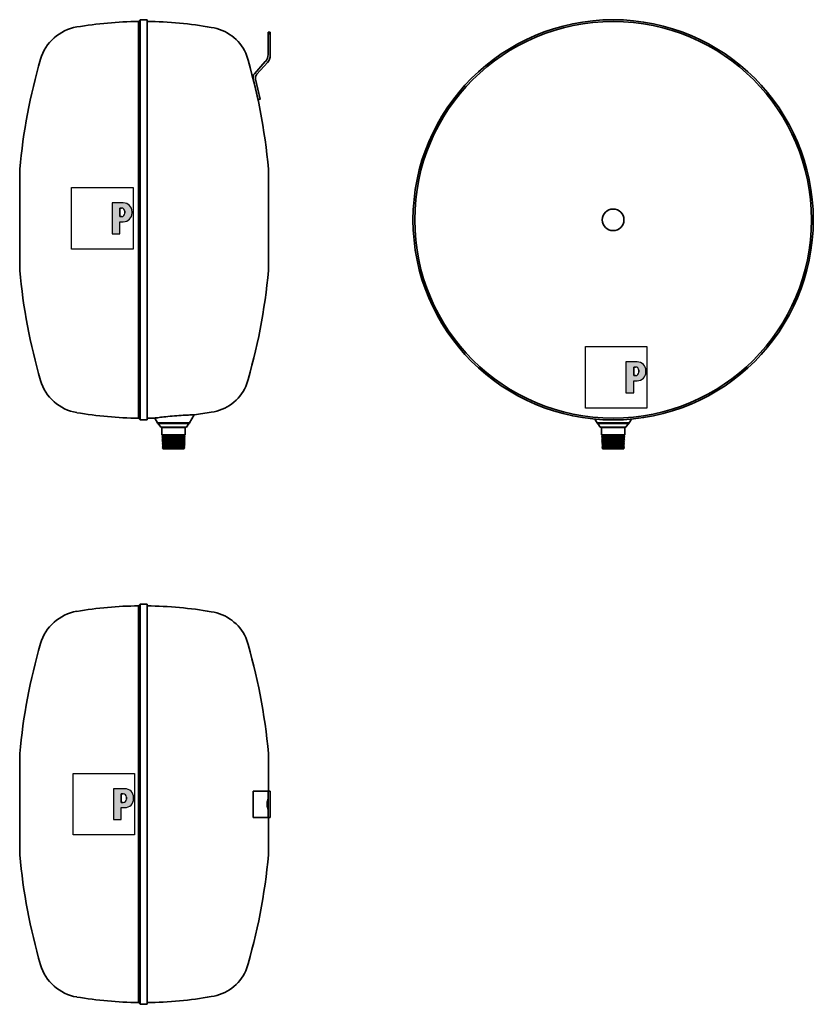
# Model space of a CAD drawing. Extents: x 99 to 1001, y 172 to 1292.
import ezdxf

# ---------------------------------------------------------------- set-up
doc = ezdxf.new("R2010")
doc.units = 0
doc.header["$LTSCALE"] = 5
for name, color, linetype, lineweight in [('Schraffur (ISO)', 7, 'Continuous', 18), ('Sichtbar (ISO)', 7, 'Continuous', 35), ('Skizziergeometrie (ISO)', 7, 'Continuous', 25)]:
    doc.layers.add(name, color=color, linetype=linetype, lineweight=lineweight)

# ---------------------------------------------------------------- blocks, each defined once
blk = doc.blocks.new('P gross')
at = {"layer": 'Schraffur (ISO)'}
h = blk.add_hatch(color=256, dxfattribs=at)
edge = h.paths.add_edge_path(flags=0)
edge.add_line((8.77, 4.69), (7.98, 4.69))
edge.add_line((7.98, 4.69), (7.98, 0.78))
edge.add_line((7.98, 0.78), (8.77, 0.78))
edge.add_arc((8.77, 2.28), 1.5, 270, 360)
edge.add_line((10.27, 2.28), (10.27, 3.19))
edge.add_arc((8.77, 3.19), 1.5, 0, 90)
edge = h.paths.add_edge_path()
edge.add_line((4.48, 7.03), (4.48, -7.03))
edge.add_line((4.48, -7.03), (7.98, -7.03))
edge.add_line((7.98, -7.03), (7.98, -1.56))
edge.add_line((7.98, -1.56), (9.56, -1.56))
edge.add_arc((9.56, 2.44), 4, 270, 360)
edge.add_line((13.56, 2.44), (13.56, 3.03))
edge.add_arc((9.56, 3.03), 4, 0, 90)
edge.add_line((9.56, 7.03), (4.48, 7.03))
for p, q in [((4.48, 7.03), (4.48, -7.03)), ((9.56, 7.03), (4.48, 7.03)), ((8.77, 4.69), (7.98, 4.69)), ((7.98, 4.69), (7.98, 0.78)), ((7.98, 0.78), (8.77, 0.78)), ((10.27, 2.28), (10.27, 3.19)), ((13.56, 2.44), (13.56, 3.03)), ((7.98, -1.56), (9.56, -1.56)), ((7.98, -7.03), (7.98, -1.56)), ((4.48, -7.03), (7.98, -7.03))]:
    blk.add_line(p, q)
for centre, radius, start, end in [((8.77, 3.19), 1.5, 0, 90), ((9.56, 3.03), 4, 0, 90), ((8.77, 2.28), 1.5, 270, 0), ((9.56, 2.44), 4, 270, 0)]:
    blk.add_arc(centre, radius, start, end)
at = {"layer": 'Skizziergeometrie (ISO)'}
for p, q in [((-14, 14.01), (14, 14.01)), ((-14, -14.01), (-14, 14.01)), ((14, 14.01), (14, -14.01)), ((4.48, 7.03), (4.48, -7.03)), ((9.56, 7.03), (4.48, 7.03)), ((7.98, 0.78), (7.98, 4.69)), ((7.98, 4.69), (8.77, 4.69)), ((8.77, 0.78), (7.98, 0.78)), ((10.27, 3.19), (10.27, 2.28)), ((13.56, 2.44), (13.56, 3.03)), ((7.98, -7.03), (7.98, -1.56)), ((7.98, -1.56), (9.56, -1.56)), ((4.48, -7.03), (7.98, -7.03)), ((14, -14.01), (-14, -14.01))]:
    blk.add_line(p, q, dxfattribs=at)
for centre, radius, start, end in [((8.77, 3.19), 1.5, 0, 90), ((9.56, 3.03), 4, 0, 90), ((8.77, 2.28), 1.5, 270, 0), ((9.56, 2.44), 4, 270, 0)]:
    blk.add_arc(centre, radius, start, end, dxfattribs=at)

msp = doc.modelspace()

# ---------------------------------------------------------------- linework, layer by layer
at = {"layer": 'Sichtbar (ISO)'}
for p, q in [((233.8, 1289.5), (235.8, 1291.5)), ((233.8, 1289.5), (233.8, 838.4)), ((235.8, 836.3), (235.8, 1291.5)), ((235.8, 1291.5), (243.8, 1291.5)), ((243.8, 836.3), (243.8, 1291.5)), ((381.2, 1277.3), (381.2, 1275.4)), ((383.7, 1277.3), (381.2, 1277.3)), ((383.7, 1275.4), (383.7, 1277.3)), ((383.7, 1275.4), (381.2, 1275.4)), ((381.2, 1251.9), (381.2, 1275.4)), ((383.7, 1275.4), (383.7, 1251)), ((365.6, 1230.1), (378.1, 1243.9)), ((380.6, 1242.9), (368.4, 1229.4)), ((369.9, 1200.5), (364.3, 1224.7)), ((367, 1224), (372.3, 1201)), ((372.3, 1201), (369.9, 1200.5)), ((98.8, 1118.9), (98.8, 1008.9)), ((381.8, 1008.8), (381.8, 1119.1)), ((292, 833), (297.3, 842.1)), ((233.8, 838.4), (235.8, 836.3)), ((235.8, 836.3), (243.8, 836.3)), ((255.5, 833), (252.4, 838.5)), ((255.5, 833), (292, 833)), ((255.5, 833), (255.5, 832.1)), ((255.5, 832.1), (292, 832.1)), ((259.2, 828.1), (256.3, 832.1)), ((288.4, 828.1), (291.3, 832.1)), ((292, 833), (292, 832.1)), ((755.4, 833), (752.9, 837.3)), ((755.4, 833), (791.9, 833)), ((755.4, 833), (755.4, 832.1)), ((755.4, 832.1), (791.9, 832.1)), ((759, 828.1), (756.1, 832.1)), ((788.2, 828.1), (791.1, 832.1)), ((791.9, 833), (794.3, 837.3)), ((791.9, 833), (791.9, 832.1)), ((259.2, 828.1), (288.4, 828.1)), ((260.4, 827.9), (260.4, 819.3)), ((287.1, 827.9), (260.4, 827.9)), ((260.4, 819.3), (287.1, 819.3)), ((261.8, 818.6), (260.4, 819.3)), ((261.8, 818.6), (260.5, 818)), ((287.1, 818), (260.5, 818)), ((261.8, 817.3), (260.5, 818)), ((261.8, 818.6), (285.8, 818.6)), ((285.8, 818.6), (287.1, 819.3)), ((285.8, 818.6), (287.1, 818)), ((285.8, 817.3), (287.1, 818)), ((287.1, 827.9), (287.1, 819.3)), ((759, 828.1), (788.2, 828.1)), ((760.3, 827.9), (760.3, 819.3)), ((787, 827.9), (760.3, 827.9)), ((760.3, 819.3), (787, 819.3)), ((761.6, 818.6), (760.3, 819.3)), ((761.6, 818.6), (760.3, 818)), ((786.9, 818), (760.3, 818)), ((761.6, 817.3), (760.3, 818)), ((761.6, 818.6), (785.6, 818.6)), ((785.6, 818.6), (787, 819.3)), ((785.6, 818.6), (786.9, 818)), ((785.6, 817.3), (786.9, 818)), ((787, 827.9), (787, 819.3)), ((261.8, 817.3), (260.5, 816.6)), ((287.1, 816.6), (260.5, 816.6)), ((261.8, 816), (260.5, 816.6)), ((261.8, 816), (260.6, 815.3)), ((287, 815.3), (260.6, 815.3)), ((261.9, 814.6), (260.6, 815.3)), ((261.9, 814.6), (260.6, 813.9)), ((287, 813.9), (260.6, 813.9)), ((261.9, 813.3), (260.6, 813.9)), ((261.9, 813.3), (260.6, 812.6)), ((286.9, 812.6), (260.6, 812.6)), ((262, 811.9), (260.6, 812.6)), ((262, 811.9), (260.7, 811.3)), ((286.9, 811.3), (260.7, 811.3)), ((262, 810.6), (260.7, 811.3)), ((262, 810.6), (260.7, 809.9)), ((286.8, 809.9), (260.7, 809.9)), ((262, 809.2), (260.7, 809.9)), ((262, 809.2), (260.8, 808.6)), ((286.8, 808.6), (260.8, 808.6)), ((262.1, 807.9), (260.8, 808.6)), ((262.1, 807.9), (260.8, 807.2)), ((286.8, 807.2), (260.8, 807.2)), ((262.1, 806.5), (260.8, 807.2)), ((262.1, 806.5), (260.9, 805.9)), ((261.8, 817.3), (285.8, 817.3)), ((285.7, 816), (261.8, 816)), ((285.7, 814.6), (261.9, 814.6)), ((285.7, 813.3), (261.9, 813.3)), ((285.6, 811.9), (262, 811.9)), ((285.6, 810.6), (262, 810.6)), ((285.5, 809.2), (262, 809.2)), ((285.5, 807.9), (262.1, 807.9)), ((285.4, 806.5), (262.1, 806.5)), ((285.4, 806.5), (286.8, 807.2)), ((285.4, 806.5), (286.7, 805.9)), ((285.5, 809.2), (286.8, 809.9)), ((285.5, 809.2), (286.8, 808.6)), ((285.5, 807.9), (286.8, 808.6)), ((285.5, 807.9), (286.8, 807.2)), ((285.6, 811.9), (286.9, 812.6)), ((285.6, 811.9), (286.9, 811.3)), ((285.6, 810.6), (286.9, 811.3)), ((285.6, 810.6), (286.8, 809.9)), ((285.7, 816), (287.1, 816.6)), ((285.7, 816), (287, 815.3)), ((285.7, 814.6), (287, 815.3)), ((285.7, 814.6), (287, 813.9)), ((285.7, 813.3), (287, 813.9)), ((285.7, 813.3), (286.9, 812.6)), ((285.8, 817.3), (287.1, 816.6)), ((761.6, 817.3), (760.3, 816.6)), ((786.9, 816.6), (760.3, 816.6)), ((761.7, 816), (760.3, 816.6)), ((761.7, 816), (760.4, 815.3)), ((786.8, 815.3), (760.4, 815.3)), ((761.7, 814.6), (760.4, 815.3)), ((761.7, 814.6), (760.4, 813.9)), ((786.8, 813.9), (760.4, 813.9)), ((761.7, 813.3), (760.4, 813.9)), ((761.7, 813.3), (760.5, 812.6)), ((786.7, 812.6), (760.5, 812.6)), ((761.8, 811.9), (760.5, 812.6)), ((761.8, 811.9), (760.5, 811.3)), ((786.7, 811.3), (760.5, 811.3)), ((761.8, 810.6), (760.5, 811.3)), ((761.8, 810.6), (760.6, 809.9)), ((786.7, 809.9), (760.6, 809.9)), ((761.9, 809.2), (760.6, 809.9)), ((761.9, 809.2), (760.6, 808.6)), ((786.6, 808.6), (760.6, 808.6)), ((761.9, 807.9), (760.6, 808.6)), ((761.9, 807.9), (760.6, 807.2)), ((786.6, 807.2), (760.6, 807.2)), ((761.9, 806.5), (760.6, 807.2)), ((761.9, 806.5), (760.7, 805.9)), ((761.6, 817.3), (785.6, 817.3)), ((785.6, 816), (761.7, 816)), ((785.5, 814.6), (761.7, 814.6)), ((785.5, 813.3), (761.7, 813.3)), ((785.4, 811.9), (761.8, 811.9)), ((785.4, 810.6), (761.8, 810.6)), ((785.3, 809.2), (761.9, 809.2)), ((785.3, 807.9), (761.9, 807.9)), ((785.3, 806.5), (761.9, 806.5)), ((785.3, 809.2), (786.7, 809.9)), ((785.3, 809.2), (786.6, 808.6)), ((785.3, 807.9), (786.6, 808.6)), ((785.3, 807.9), (786.6, 807.2)), ((785.3, 806.5), (786.6, 807.2)), ((785.3, 806.5), (786.5, 805.9)), ((785.4, 811.9), (786.7, 812.6)), ((785.4, 811.9), (786.7, 811.3)), ((785.4, 810.6), (786.7, 811.3)), ((785.4, 810.6), (786.7, 809.9)), ((785.5, 814.6), (786.8, 815.3)), ((785.5, 814.6), (786.8, 813.9)), ((785.5, 813.3), (786.8, 813.9)), ((785.5, 813.3), (786.7, 812.6)), ((785.6, 817.3), (786.9, 816.6)), ((785.6, 816), (786.9, 816.6)), ((785.6, 816), (786.8, 815.3)), ((286.7, 805.9), (260.9, 805.9)), ((262.2, 805.2), (260.9, 805.9)), ((262.2, 805.2), (260.9, 804.5)), ((286.7, 804.5), (260.9, 804.5)), ((262.2, 803.8), (260.9, 804.5)), ((262.2, 803.8), (261.7, 803.6)), ((261.7, 803.6), (285.9, 803.6)), ((261.9, 803.3), (261.7, 803.6)), ((285.6, 803.3), (261.9, 803.3)), ((285.4, 805.2), (262.2, 805.2)), ((262.2, 803.8), (285.4, 803.8)), ((285.4, 805.2), (286.7, 805.9)), ((285.4, 805.2), (286.7, 804.5)), ((285.4, 803.8), (286.7, 804.5)), ((285.4, 803.8), (285.9, 803.6)), ((285.6, 803.3), (285.9, 803.6)), ((786.5, 805.9), (760.7, 805.9)), ((762, 805.2), (760.7, 805.9)), ((762, 805.2), (760.7, 804.5)), ((786.5, 804.5), (760.7, 804.5)), ((762, 803.8), (760.7, 804.5)), ((762, 803.8), (761.5, 803.6)), ((761.5, 803.6), (785.7, 803.6)), ((761.8, 803.3), (761.5, 803.6)), ((785.5, 803.3), (761.8, 803.3)), ((785.2, 805.2), (762, 805.2)), ((762, 803.8), (785.2, 803.8)), ((785.2, 805.2), (786.5, 805.9)), ((785.2, 805.2), (786.5, 804.5)), ((785.2, 803.8), (786.5, 804.5)), ((785.2, 803.8), (785.7, 803.6)), ((785.5, 803.3), (785.7, 803.6)), ((233.8, 624.9), (235.8, 626.9)), ((233.8, 624.9), (233.8, 173.7)), ((235.8, 171.7), (235.8, 626.9)), ((235.8, 626.9), (243.8, 626.9)), ((243.8, 171.7), (243.8, 626.9)), ((98.8, 454.3), (98.8, 344.3)), ((381.8, 414.3), (381.8, 454.5)), ((364.1, 414.3), (365.6, 414.3)), ((364.1, 384.3), (364.1, 414.3)), ((378.1, 414.3), (365.6, 414.3)), ((381.2, 414.3), (378.1, 414.3)), ((381.2, 414.3), (381.2, 384.3)), ((381.2, 414.3), (383.7, 414.3)), ((383.7, 384.3), (383.7, 414.3)), ((365.6, 384.3), (364.1, 384.3)), ((365.6, 384.3), (378.1, 384.3)), ((378.1, 384.3), (381.2, 384.3)), ((383.7, 384.3), (381.2, 384.3)), ((381.8, 344.2), (381.8, 384.3)), ((233.8, 173.7), (235.8, 171.7)), ((235.8, 171.7), (243.8, 171.7))]:
    msp.add_line(p, q, dxfattribs=at)
at = {"layer": 'Sichtbar (ISO)', "flags": 128}
for points in [[(252.4, 838.5), (252.5, 838.5), (252.9, 838.6), (253.6, 838.7), (254.6, 838.8), (255.8, 838.9), (257.2, 839.1), (258.9, 839.3), (260.8, 839.5), (262.8, 839.8), (265, 840), (267.4, 840.2), (269.8, 840.5), (272.3, 840.7), (274.8, 840.9), (277.3, 841.1), (279.8, 841.3), (282.3, 841.4), (284.6, 841.6), (286.8, 841.7), (288.9, 841.8), (290.7, 841.9), (292.4, 842), (293.9, 842), (295.1, 842.1), (296, 842.1), (296.7, 842.1), (297.1, 842.1), (297.3, 842.1)], [(381.2, 393.4), (381.2, 393.5), (381.1, 393.8), (381, 394.1), (380.9, 394.5), (380.8, 394.9), (380.6, 395.4), (380.5, 395.9), (380.3, 396.6), (380.2, 397.2), (380.1, 397.9), (380.1, 398.6), (380, 399.3), (380.1, 400), (380.1, 400.7), (380.2, 401.4), (380.3, 402.1), (380.5, 402.7), (380.6, 403.2), (380.8, 403.7), (380.9, 404.2), (381, 404.5), (381.1, 404.9), (381.2, 405.1), (381.2, 405.2)]]:
    msp.add_lwpolyline(points, dxfattribs=at)
at = {"layer": 'Sichtbar (ISO)'}
for radius in [227.6, 227.6, 225.6, 12.3]:
    msp.add_circle((773.6, 1063.9), radius, dxfattribs=at)
for centre, radius, start, end in [((238.8, 837.5), 452, 90.6338, 99.5575), ((238.8, 839.6), 450, 80.0423, 89.3634), ((172.4, 1232), 52, 99.5575, 163.735), ((309, 1231.3), 52, 25.2421, 81.621), ((748.4, 1063.9), 652, 163.735, 174.9433), ((-267.8, 1063.9), 652, 5.0705, 16.9038), ((369.2, 1251.9), 12, 318, 0), ((371.7, 1251), 12, 318, 0), ((370.1, 1226.1), 6, 138, 193), ((372.8, 1225.4), 6, 138, 193), ((126.8, 1118.9), 28, 174.9433, 180), ((353.8, 1119.1), 28, 0, 5.0705), ((126.8, 1008.9), 28, 180, 185.0567), ((353.8, 1008.8), 28, 354.9295, 0), ((748.4, 1063.9), 652, 185.0567, 196.265), ((-267.8, 1063.9), 652, 343.0962, 354.9295), ((172.4, 895.9), 52, 196.265, 260.4425), ((309, 896.5), 52, 278.379, 334.7579), ((238.8, 1290.3), 452, 260.4425, 269.3662), ((238.8, 1288.3), 450, 277.4684, 279.9577), ((238.8, 1288.3), 450, 270.6366, 271.7312), ((260.5, 832.1), 4.2, 251.7868, 268.9188), ((287.1, 832.1), 4.2, 271.0812, 288.2132), ((760.3, 832.1), 4.2, 251.7868, 268.9188), ((786.9, 832.1), 4.2, 271.0812, 288.2132), ((172.4, 567.4), 52, 99.5575, 163.735), ((238.8, 172.9), 452, 90.6338, 99.5575), ((238.8, 174.9), 450, 80.0423, 89.3634), ((309, 566.7), 52, 25.2421, 81.621), ((-267.8, 399.3), 652, 5.0705, 16.9038), ((748.4, 399.3), 652, 163.735, 174.9433), ((126.8, 454.3), 28, 174.9433, 180), ((353.8, 454.5), 28, 0, 5.0705), ((126.8, 344.3), 28, 180, 185.0567), ((748.4, 399.3), 652, 185.0567, 196.265), ((-267.8, 399.3), 652, 343.0962, 354.9295), ((353.8, 344.2), 28, 354.9295, 0), ((172.4, 231.3), 52, 196.265, 260.4425), ((309, 231.9), 52, 278.379, 334.7579), ((238.8, 625.7), 452, 260.4425, 269.3662), ((238.8, 623.7), 450, 270.6366, 279.9577)]:
    msp.add_arc(centre, radius, start, end, dxfattribs=at)

# ---------------------------------------------------------------- block references
at = {"xscale": 2.5, "yscale": 2.5, "zscale": 2.5}
for p in [(192.7, 1065.6), (777, 884.8), (194.4, 399.3)]:
    msp.add_blockref('P gross', p, dxfattribs=at)

doc.saveas('drawing.dxf')
